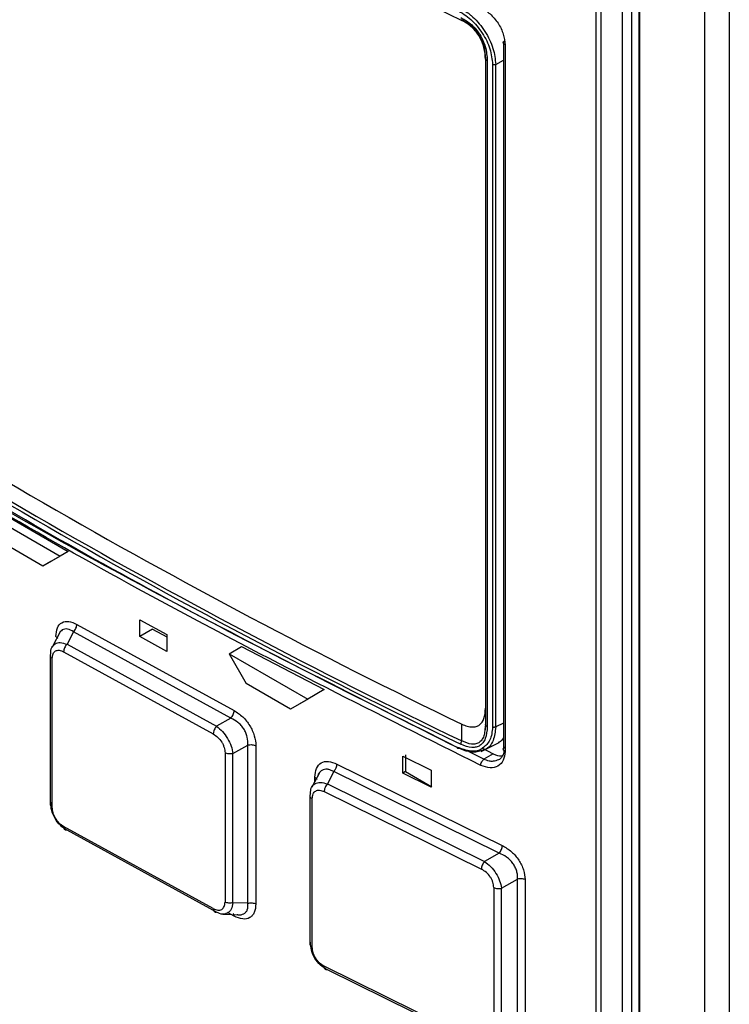
# Model space of a CAD drawing. Extents: x 0 to 16.5, y 0 to 11.7.
# Drawn here: x 12.1 to 12.2, y 7.9 to 8.1 of the extents above; entities that cross this region are included whole.
import ezdxf

# ---------------------------------------------------------------- set-up
doc = ezdxf.new("R2010")
doc.units = 0
doc.linetypes.add('SLD-SOLID', pattern=[0])
doc.layers.get('0').update_dxf_attribs({"linetype": 'CONTINUOUS'})

msp = doc.modelspace()

# ---------------------------------------------------------------- linework, layer by layer
at = {"color": 7, "linetype": 'SLD-SOLID'}
for p, q in [((12.22157, 7.15865), (12.22157, 8.256)), ((12.22487, 8.25435), (12.22487, 7.15697)), ((12.20673, 8.1024), (12.20673, 7.76138)), ((12.20745, 8.10328), (12.20745, 7.75885)), ((12.21033, 8.10298), (12.21033, 7.75651)), ((12.21161, 8.10301), (12.21161, 7.75654)), ((12.21261, 8.10163), (12.21261, 7.75473)), ((12.21268, 8.10159), (12.21268, 7.75448)), ((12.18855, 8.07625), (12.18855, 8.07635)), ((12.19419, 8.07323), (12.19419, 7.97732)), ((12.19443, 8.07294), (12.19443, 7.97703)), ((12.19167, 8.07185), (12.19177, 8.07106)), ((12.19172, 8.07174), (12.19172, 8.07185)), ((12.19177, 8.07106), (12.19177, 7.98069)), ((12.19201, 8.07077), (12.19201, 7.9804)), ((12.19273, 8.07026), (12.19273, 7.98033)), ((12.19316, 8.07027), (12.19419, 8.07086)), ((12.19316, 7.98034), (12.19316, 8.07027)), ((12.12441, 8.01033), (12.13509, 8.00416)), ((12.12332, 8.00969), (12.13399, 8.00353)), ((12.13167, 8.00219), (12.12564, 8.00567)), ((12.13399, 8.00353), (12.13167, 8.00219)), ((12.13509, 8.00416), (12.13275, 8.00282)), ((12.13509, 8.00416), (12.13399, 8.00353)), ((12.13275, 8.00282), (12.13167, 8.00219)), ((12.13628, 7.99427), (12.15763, 7.98257)), ((12.14483, 7.9949), (12.1485, 7.99289)), ((12.14483, 7.99262), (12.14483, 7.9949)), ((12.13407, 7.99333), (12.13294, 7.99119)), ((12.13583, 7.99325), (12.13494, 7.99156)), ((12.15719, 7.98154), (12.13583, 7.99325)), ((12.14657, 7.99362), (12.14483, 7.99262)), ((12.1485, 7.9906), (12.14483, 7.99262)), ((12.14657, 7.99362), (12.1485, 7.99256)), ((12.1485, 7.99289), (12.1485, 7.9906)), ((12.13494, 7.99156), (12.15524, 7.98043)), ((12.15696, 7.99027), (12.15865, 7.99125)), ((12.15865, 7.99125), (12.16987, 7.98541)), ((12.13265, 7.99005), (12.13265, 7.96987)), ((12.13448, 7.99054), (12.1548, 7.9794)), ((12.15696, 7.99027), (12.16763, 7.98411)), ((12.15696, 7.99027), (12.15928, 7.98626)), ((12.13294, 7.96946), (12.13294, 7.98964)), ((12.16531, 7.98277), (12.15928, 7.98626)), ((12.16987, 7.98541), (12.16742, 7.98399)), ((12.16987, 7.98541), (12.16763, 7.98411)), ((12.16763, 7.98411), (12.16531, 7.98277)), ((12.16742, 7.98399), (12.16531, 7.98277)), ((12.15719, 7.98154), (12.15524, 7.98043)), ((12.18855, 7.97845), (12.18855, 7.98072)), ((12.19177, 7.98069), (12.19168, 7.97999)), ((12.19178, 7.98065), (12.19173, 7.97996)), ((12.19419, 7.98085), (12.19316, 7.98034)), ((12.15748, 7.97672), (12.15951, 7.97789)), ((12.15951, 7.95641), (12.15951, 7.97789)), ((12.16059, 7.97779), (12.16059, 7.95632)), ((12.19119, 7.97703), (12.19362, 7.97824)), ((12.1564, 7.97682), (12.1564, 7.95658)), ((12.15748, 7.95648), (12.15748, 7.97672)), ((12.18089, 7.97656), (12.18089, 7.97428)), ((12.19155, 7.97596), (12.18956, 7.97697)), ((12.19135, 7.97745), (12.19283, 7.9767)), ((12.19283, 7.9767), (12.19155, 7.97596)), ((12.17159, 7.97531), (12.19404, 7.96425)), ((12.18053, 7.97636), (12.18439, 7.97446)), ((12.18053, 7.97407), (12.18053, 7.97636)), ((12.16926, 7.97419), (12.1682, 7.97216)), ((12.17116, 7.97428), (12.17029, 7.9726)), ((12.19363, 7.96321), (12.17116, 7.97428)), ((12.18089, 7.97428), (12.18053, 7.97407)), ((12.18439, 7.97217), (12.18053, 7.97407)), ((12.18089, 7.97428), (12.18447, 7.97221)), ((12.18439, 7.97446), (12.18439, 7.97217)), ((12.16859, 7.97291), (12.16859, 7.97351)), ((12.17029, 7.9726), (12.19163, 7.96208)), ((12.16986, 7.97157), (12.19122, 7.96104)), ((12.16791, 7.97102), (12.16791, 7.95091)), ((12.16824, 7.95049), (12.16824, 7.97059)), ((12.1548, 7.95569), (12.13448, 7.96682)), ((12.15524, 7.95521), (12.13494, 7.96633)), ((12.19363, 7.96321), (12.19163, 7.96208)), ((12.19393, 7.95846), (12.19611, 7.95969)), ((12.19611, 7.93809), (12.19611, 7.95969)), ((12.19715, 7.95962), (12.19715, 7.93802)), ((12.19289, 7.95854), (12.19289, 7.93823)), ((12.19393, 7.93816), (12.19393, 7.95846)), ((12.15951, 7.95641), (12.15748, 7.95648)), ((12.15763, 7.95466), (12.15672, 7.95516)), ((12.15611, 7.95495), (12.15859, 7.95486)), ((12.19122, 7.93733), (12.16986, 7.94786)), ((12.19163, 7.93686), (12.17029, 7.94738))]:
    msp.add_line(p, q, dxfattribs=at)
for centre, radius, start, end in [((12.58868, 8.90173), 0.91734, 240.03069, 244.13953), ((12.56359, 8.75884), 0.86378, 235.73856, 244.26681), ((12.56323, 8.7579), 0.8653, 235.67294, 244.33244), ((12.56327, 8.7582), 0.86512, 235.67293, 244.33245)]:
    msp.add_arc(centre, radius, start, end, dxfattribs=at)
for points, knots in [([(12.18813, 8.07806), (12.18857, 8.0778), (12.18915, 8.07747), (12.18978, 8.07695), (12.19059, 8.07622), (12.19178, 8.0748), (12.19293, 8.07246), (12.19308, 8.07099), (12.19316, 8.07027)], [0, 0, 0, 0, 0.17041, 0.223574, 0.252633, 0.502903, 0.755522, 1, 1, 1, 1]), ([(12.19113, 8.078), (12.19156, 8.07774), (12.19242, 8.07722), (12.19352, 8.07589), (12.19428, 8.07438), (12.19438, 8.07342), (12.19443, 8.07294)], [0, 0, 0, 0, 0.251537, 0.501784, 0.751081, 1, 1, 1, 1]), ([(12.18792, 8.07765), (12.18855, 8.07727), (12.18981, 8.07651), (12.1914, 8.07457), (12.19251, 8.07236), (12.19265, 8.07096), (12.19273, 8.07026)], [0, 0, 0, 0, 0.251766, 0.502507, 0.751738, 1, 1, 1, 1]), ([(12.18842, 8.07664), (12.18894, 8.07634), (12.18967, 8.07592), (12.19051, 8.07503), (12.19103, 8.07431), (12.19145, 8.07352), (12.1919, 8.0723), (12.19196, 8.0714), (12.19201, 8.07077)], [0, 0, 0, 0, 0.254941, 0.366628, 0.476952, 0.593229, 0.714839, 1, 1, 1, 1]), ([(12.18855, 8.07635), (12.189, 8.07609), (12.18967, 8.07571), (12.19047, 8.07485), (12.19098, 8.07412), (12.19135, 8.07334), (12.19162, 8.07256), (12.19166, 8.07208), (12.19167, 8.07185)], [0, 0, 0, 0, 0.287876, 0.430892, 0.573593, 0.716874, 0.861291, 1, 1, 1, 1]), ([(12.19177, 8.07098), (12.19173, 8.0715), (12.19167, 8.07249), (12.19112, 8.07381), (12.19051, 8.07471), (12.18994, 8.07532), (12.18928, 8.07586), (12.1888, 8.07612), (12.18855, 8.07625)], [0, 0, 0, 0, 0.267363, 0.498901, 0.61427, 0.731414, 0.86157, 1, 1, 1, 1]), ([(12.18794, 7.97757), (12.1746, 7.98423), (12.14794, 7.99755), (12.11044, 8.0192), (12.08726, 8.03465), (12.07568, 8.04237)], [0, 0, 0, 0, 0.333663, 0.66712, 1, 1, 1, 1]), ([(12.18814, 7.97744), (12.17487, 7.98412), (12.14832, 7.99747), (12.12284, 8.01169), (12.11105, 8.01936), (12.111, 8.01939)], [0, 0, 0, 0, 0.498936, 0.997875, 1, 1, 1, 1]), ([(12.13342, 7.99261), (12.13347, 7.99303), (12.13355, 7.99385), (12.13419, 7.99458), (12.13515, 7.99478), (12.1359, 7.99444), (12.13628, 7.99427)], [0, 0, 0, 0, 0.256228, 0.501894, 0.747121, 1, 1, 1, 1]), ([(12.13583, 7.99325), (12.13589, 7.99332), (12.13602, 7.99347), (12.13616, 7.99374), (12.13626, 7.99402), (12.13627, 7.99419), (12.13628, 7.99427)], [0, 0, 0, 0, 0.243913, 0.499776, 0.755759, 1, 1, 1, 1]), ([(12.1337, 7.99232), (12.13367, 7.99237), (12.13362, 7.99248), (12.13349, 7.99257), (12.13342, 7.99261)], [0, 0, 0, 0, 0.485834, 1, 1, 1, 1]), ([(12.13405, 7.99329), (12.13404, 7.99328), (12.13394, 7.9932), (12.13384, 7.99305), (12.13381, 7.99286), (12.1338, 7.99283)], [0, 0, 0, 0, 0.054404, 0.840255, 1, 1, 1, 1]), ([(12.13583, 7.99325), (12.13555, 7.99341), (12.13514, 7.99364), (12.13463, 7.99365), (12.1343, 7.99354), (12.13413, 7.99337), (12.13405, 7.99329)], [0, 0, 0, 0, 0.408161, 0.6106395, 0.8123178, 1, 1, 1, 1]), ([(12.13274, 7.99029), (12.13274, 7.9906), (12.13275, 7.99106), (12.13301, 7.9913), (12.1331, 7.99138)], [0, 0, 0, 0, 0.665954, 1, 1, 1, 1]), ([(12.1331, 7.99138), (12.13317, 7.99147), (12.13337, 7.99175), (12.13402, 7.99186), (12.13463, 7.99166), (12.13494, 7.99156)], [0, 0, 0, 0, 0.192092, 0.589871, 1, 1, 1, 1]), ([(12.13494, 7.99156), (12.13487, 7.99149), (12.13475, 7.99134), (12.1346, 7.99107), (12.1345, 7.99079), (12.13449, 7.99062), (12.13448, 7.99054)], [0, 0, 0, 0, 0.244083, 0.500012, 0.755934, 1, 1, 1, 1]), ([(12.13294, 7.98964), (12.13296, 7.98987), (12.13301, 7.99031), (12.13336, 7.9907), (12.13387, 7.99081), (12.13428, 7.99063), (12.13448, 7.99054)], [0, 0, 0, 0, 0.256053, 0.500621, 0.744828, 1, 1, 1, 1]), ([(12.15719, 7.98154), (12.15725, 7.98162), (12.15737, 7.98176), (12.15752, 7.98204), (12.15761, 7.98232), (12.15762, 7.98249), (12.15763, 7.98257)], [0, 0, 0, 0, 0.244094, 0.500019, 0.755934, 1, 1, 1, 1]), ([(12.15763, 7.98257), (12.15803, 7.98231), (12.15881, 7.98181), (12.15965, 7.98075), (12.16012, 7.97985), (12.16049, 7.97891), (12.16055, 7.97824), (12.16059, 7.97779)], [0, 0, 0, 0, 0.26069, 0.506497, 0.626847, 0.750351, 1, 1, 1, 1]), ([(12.18855, 7.98072), (12.1888, 7.98062), (12.18928, 7.98041), (12.18994, 7.98031), (12.19051, 7.98037), (12.19112, 7.98068), (12.19167, 7.98147), (12.19173, 7.9824), (12.19177, 7.98289)], [0, 0, 0, 0, 0.138386, 0.268585, 0.38564, 0.501098, 0.732636, 1, 1, 1, 1]), ([(12.15524, 7.98043), (12.15518, 7.98036), (12.15506, 7.98021), (12.15492, 7.97994), (12.15482, 7.97965), (12.15481, 7.97948), (12.1548, 7.9794)], [0, 0, 0, 0, 0.244066, 0.499973, 0.755895, 1, 1, 1, 1]), ([(12.15524, 7.98043), (12.15552, 7.98021), (12.15605, 7.97978), (12.15676, 7.9788), (12.15729, 7.97772), (12.15742, 7.97706), (12.15748, 7.97672)], [0, 0, 0, 0, 0.25646, 0.502869, 0.747547, 1, 1, 1, 1]), ([(12.15951, 7.97789), (12.15951, 7.97825), (12.15951, 7.97878), (12.15924, 7.97954), (12.15896, 7.98008), (12.15859, 7.98056), (12.15801, 7.98113), (12.15752, 7.98138), (12.15719, 7.98154)], [0, 0, 0, 0, 0.250446, 0.374641, 0.498472, 0.62256, 0.747479, 1, 1, 1, 1]), ([(12.1548, 7.9794), (12.15502, 7.97926), (12.15544, 7.97899), (12.15589, 7.97842), (12.15614, 7.97794), (12.15634, 7.97743), (12.15638, 7.97707), (12.1564, 7.97682)], [0, 0, 0, 0, 0.259254, 0.503795, 0.624853, 0.747022, 1, 1, 1, 1]), ([(12.19201, 7.9804), (12.19196, 7.97982), (12.1919, 7.97899), (12.19145, 7.97819), (12.19104, 7.9778), (12.19052, 7.97758), (12.18968, 7.9775), (12.18894, 7.97779), (12.18842, 7.97799)], [0, 0, 0, 0, 0.283327, 0.404931, 0.521787, 0.632069, 0.743708, 1, 1, 1, 1]), ([(12.19168, 7.97999), (12.19166, 7.97974), (12.19162, 7.97925), (12.19135, 7.97869), (12.19098, 7.97824), (12.19047, 7.978), (12.18967, 7.97794), (12.189, 7.97825), (12.18855, 7.97845)], [0, 0, 0, 0, 0.144634, 0.28806, 0.430354, 0.57207, 0.714099, 1, 1, 1, 1]), ([(12.19273, 7.98033), (12.19266, 7.97969), (12.19254, 7.97845), (12.19176, 7.9778), (12.19138, 7.97748)], [0, 0, 0, 0, 0.511424, 1, 1, 1, 1]), ([(12.19316, 7.98034), (12.19308, 7.97971), (12.19291, 7.97842), (12.19219, 7.97738), (12.19158, 7.97726), (12.19152, 7.97725)], [0, 0, 0, 0, 0.46739, 0.950333, 1, 1, 1, 1]), ([(12.19419, 7.97885), (12.19405, 7.9786), (12.19387, 7.9783), (12.19354, 7.97824), (12.19349, 7.97823)], [0, 0, 0, 0, 0.823399, 1, 1, 1, 1]), ([(12.19138, 7.97748), (12.19136, 7.97747), (12.191, 7.97706), (12.18978, 7.97694), (12.18855, 7.97736), (12.18794, 7.97757)], [0, 0, 0, 0, 0.023703, 0.510814, 1, 1, 1, 1]), ([(12.18814, 7.97744), (12.18812, 7.97743), (12.18806, 7.9774), (12.18799, 7.97742), (12.18795, 7.97747), (12.18794, 7.97754), (12.18794, 7.97757)], [0, 0, 0, 0, 0.240543, 0.499978, 0.759424, 1, 1, 1, 1]), ([(12.19152, 7.97725), (12.19106, 7.97707), (12.19054, 7.97687), (12.18979, 7.97693), (12.18916, 7.97702), (12.18858, 7.97726), (12.18814, 7.97744)], [0, 0, 0, 0, 0.470238, 0.532762, 0.644716, 1, 1, 1, 1]), ([(12.19443, 7.97703), (12.19438, 7.9766), (12.19428, 7.97574), (12.19351, 7.97495), (12.19242, 7.97467), (12.19156, 7.97497), (12.19113, 7.97513)], [0, 0, 0, 0, 0.24903, 0.498223, 0.748574, 1, 1, 1, 1]), ([(12.19283, 7.9767), (12.19321, 7.97653), (12.19366, 7.97633), (12.19402, 7.97643), (12.19408, 7.97645)], [0, 0, 0, 0, 0.827869, 1, 1, 1, 1]), ([(12.19429, 7.97713), (12.19426, 7.97694), (12.19422, 7.97656), (12.19392, 7.97619), (12.1937, 7.97594), (12.19354, 7.97589), (12.19354, 7.97589)], [0, 0, 0, 0, 0.330184, 0.655, 0.990228, 1, 1, 1, 1]), ([(12.16859, 7.97351), (12.16863, 7.97394), (12.16872, 7.97478), (12.16941, 7.97554), (12.17041, 7.97578), (12.1712, 7.97547), (12.17159, 7.97531)], [0, 0, 0, 0, 0.259415, 0.507757, 0.752228, 1, 1, 1, 1]), ([(12.17116, 7.97428), (12.17122, 7.97435), (12.17134, 7.9745), (12.17148, 7.97477), (12.17158, 7.97506), (12.17159, 7.97523), (12.17159, 7.97531)], [0, 0, 0, 0, 0.242346, 0.497619, 0.754168, 1, 1, 1, 1]), ([(12.19354, 7.97589), (12.19331, 7.9758), (12.19292, 7.97564), (12.19222, 7.97569), (12.19178, 7.97586), (12.19155, 7.97596)], [0, 0, 0, 0, 0.400808, 0.676762, 1, 1, 1, 1]), ([(12.16927, 7.9742), (12.16926, 7.97419), (12.16916, 7.9741), (12.16905, 7.97394), (12.16901, 7.97374), (12.16901, 7.97371)], [0, 0, 0, 0, 0.05415, 0.827739, 1, 1, 1, 1]), ([(12.17116, 7.97428), (12.17102, 7.97436), (12.17072, 7.97452), (12.17029, 7.97462), (12.16989, 7.97461), (12.16953, 7.97447), (12.16936, 7.97429), (12.16927, 7.9742)], [0, 0, 0, 0, 0.204884, 0.408111, 0.610218, 0.81201, 1, 1, 1, 1]), ([(12.168, 7.97126), (12.16801, 7.97157), (12.16804, 7.97217), (12.16842, 7.97249), (12.16861, 7.97264)], [0, 0, 0, 0, 0.5080296, 1, 1, 1, 1]), ([(12.1689, 7.97319), (12.1689, 7.97319), (12.16889, 7.97325), (12.1688, 7.97337), (12.16866, 7.97346), (12.16859, 7.97351)], [0, 0, 0, 0, 0.023562, 0.511781, 1, 1, 1, 1]), ([(12.16861, 7.97264), (12.16884, 7.97273), (12.16932, 7.97291), (12.16996, 7.97271), (12.17029, 7.9726)], [0, 0, 0, 0, 0.494676, 1, 1, 1, 1]), ([(12.17029, 7.9726), (12.17023, 7.97253), (12.17011, 7.97238), (12.16997, 7.97211), (12.16988, 7.97182), (12.16987, 7.97165), (12.16986, 7.97157)], [0, 0, 0, 0, 0.244105, 0.500043, 0.755958, 1, 1, 1, 1]), ([(12.16824, 7.97059), (12.16826, 7.97082), (12.16831, 7.97128), (12.16868, 7.97169), (12.16922, 7.97182), (12.16965, 7.97165), (12.16986, 7.97157)], [0, 0, 0, 0, 0.258393, 0.505024, 0.748778, 1, 1, 1, 1]), ([(12.13494, 7.96633), (12.13463, 7.96653), (12.13401, 7.96692), (12.13328, 7.96789), (12.13279, 7.96902), (12.13276, 7.96974), (12.13274, 7.97011)], [0, 0, 0, 0, 0.253417, 0.499418, 0.745652, 1, 1, 1, 1]), ([(12.13448, 7.96682), (12.13428, 7.96696), (12.13387, 7.96724), (12.13336, 7.96794), (12.13301, 7.96872), (12.13296, 7.96921), (12.13294, 7.96946)], [0, 0, 0, 0, 0.255108, 0.499354, 0.74389, 1, 1, 1, 1]), ([(12.13494, 7.96633), (12.13487, 7.96633), (12.13475, 7.96633), (12.1346, 7.96642), (12.1345, 7.96659), (12.13449, 7.96675), (12.13448, 7.96682)], [0, 0, 0, 0, 0.24433, 0.500348, 0.756179, 1, 1, 1, 1]), ([(12.19363, 7.96321), (12.19368, 7.96328), (12.1938, 7.96343), (12.19393, 7.96371), (12.19402, 7.964), (12.19403, 7.96417), (12.19404, 7.96425)], [0, 0, 0, 0, 0.244121, 0.500045, 0.755945, 1, 1, 1, 1]), ([(12.19611, 7.95969), (12.19611, 7.95987), (12.19613, 7.96021), (12.19602, 7.96077), (12.19581, 7.96132), (12.19549, 7.96184), (12.1951, 7.9623), (12.19449, 7.96283), (12.19397, 7.96306), (12.19363, 7.96321)], [0, 0, 0, 0, 0.1258374, 0.2502705, 0.3737955, 0.4971919, 0.621189, 0.7463316, 1, 1, 1, 1]), ([(12.19404, 7.96425), (12.19447, 7.964), (12.19529, 7.96352), (12.19618, 7.96248), (12.19667, 7.96161), (12.19704, 7.9607), (12.19711, 7.96005), (12.19715, 7.95962)], [0, 0, 0, 0, 0.267914, 0.514885, 0.633833, 0.755561, 1, 1, 1, 1]), ([(12.19163, 7.96208), (12.19157, 7.962), (12.19146, 7.96185), (12.19132, 7.96158), (12.19123, 7.96129), (12.19122, 7.96112), (12.19122, 7.96104)], [0, 0, 0, 0, 0.244061, 0.499941, 0.755852, 1, 1, 1, 1]), ([(12.19163, 7.96208), (12.19192, 7.96186), (12.19248, 7.96144), (12.19321, 7.96049), (12.19375, 7.95944), (12.19387, 7.95879), (12.19393, 7.95846)], [0, 0, 0, 0, 0.259969, 0.506913, 0.749856, 1, 1, 1, 1]), ([(12.19289, 7.95854), (12.19287, 7.95878), (12.19284, 7.95913), (12.19263, 7.95963), (12.19236, 7.96009), (12.19189, 7.96065), (12.19145, 7.9609), (12.19122, 7.96104)], [0, 0, 0, 0, 0.249579, 0.370278, 0.49032, 0.73565, 1, 1, 1, 1]), ([(12.1548, 7.95569), (12.15502, 7.9556), (12.15544, 7.95542), (12.15589, 7.95552), (12.15614, 7.95573), (12.15634, 7.95603), (12.15638, 7.95636), (12.1564, 7.95658)], [0, 0, 0, 0, 0.259299, 0.503837, 0.62466, 0.747119, 1, 1, 1, 1]), ([(12.15748, 7.95648), (12.15742, 7.95616), (12.1573, 7.95552), (12.15692, 7.95521), (12.15674, 7.95506)], [0, 0, 0, 0, 0.507549, 1, 1, 1, 1]), ([(12.15894, 7.95498), (12.15904, 7.95505), (12.15925, 7.95519), (12.15951, 7.95563), (12.15951, 7.9561), (12.15951, 7.95641)], [0, 0, 0, 0, 0.248413, 0.497609, 1, 1, 1, 1]), ([(12.1548, 7.95569), (12.15481, 7.95561), (12.15482, 7.95545), (12.15492, 7.95529), (12.15506, 7.95519), (12.15518, 7.9552), (12.15524, 7.95521)], [0, 0, 0, 0, 0.244106, 0.500028, 0.755935, 1, 1, 1, 1]), ([(12.15674, 7.95506), (12.15651, 7.95498), (12.15606, 7.95481), (12.15552, 7.95507), (12.15524, 7.95521)], [0, 0, 0, 0, 0.48984, 1, 1, 1, 1]), ([(12.15763, 7.95466), (12.15762, 7.95474), (12.15761, 7.95489), (12.15754, 7.95499), (12.15751, 7.95504)], [0, 0, 0, 0, 0.490328, 1, 1, 1, 1]), ([(12.16059, 7.95632), (12.16055, 7.95591), (12.16049, 7.95529), (12.16012, 7.95474), (12.15964, 7.95434), (12.15881, 7.95417), (12.15803, 7.95449), (12.15763, 7.95466)], [0, 0, 0, 0, 0.252063, 0.3752, 0.495746, 0.741606, 1, 1, 1, 1]), ([(12.15805, 7.95488), (12.15808, 7.95487), (12.15828, 7.95481), (12.15859, 7.95484), (12.15883, 7.95493), (12.15894, 7.95498)], [0, 0, 0, 0, 0.09546, 0.549189, 1, 1, 1, 1]), ([(12.17029, 7.94738), (12.16997, 7.94757), (12.16933, 7.94795), (12.16856, 7.94891), (12.16805, 7.95004), (12.16802, 7.95078), (12.168, 7.95115)], [0, 0, 0, 0, 0.250741, 0.496454, 0.74411, 1, 1, 1, 1]), ([(12.16986, 7.94786), (12.16965, 7.94799), (12.16932, 7.9482), (12.16894, 7.94861), (12.16862, 7.94907), (12.16831, 7.94974), (12.16826, 7.95023), (12.16824, 7.95049)], [0, 0, 0, 0, 0.250835, 0.373907, 0.495603, 0.741914, 1, 1, 1, 1]), ([(12.17029, 7.94738), (12.17023, 7.94738), (12.17011, 7.94737), (12.16997, 7.94746), (12.16988, 7.94763), (12.16987, 7.94778), (12.16986, 7.94786)], [0, 0, 0, 0, 0.245926, 0.502523, 0.757768, 1, 1, 1, 1]), ([(12.10561, 7.94267), (12.1065, 7.94292), (12.10836, 7.94342), (12.1115, 7.94366), (12.1159, 7.94341), (12.12197, 7.94192), (12.12884, 7.93872), (12.13506, 7.93467), (12.14013, 7.93065), (12.14524, 7.92585), (12.1502, 7.92045), (12.15333, 7.91623), (12.15478, 7.91429)], [0, 0, 0, 0, 0.065328, 0.136175, 0.212278, 0.347214, 0.499928, 0.602973, 0.698154, 0.788291, 0.902585, 1, 1, 1, 1])]:
    msp.add_open_spline(points, degree=3, knots=knots, dxfattribs=at)
for points in [[(12.19443, 8.07294), (12.19439, 8.07296), (12.19433, 8.07299), (12.19425, 8.07306), (12.1942, 8.07313), (12.19418, 8.07321), (12.19419, 8.07329), (12.19423, 8.07337), (12.19429, 8.07344), (12.19435, 8.07348), (12.19438, 8.0735)], [(12.19201, 8.07077), (12.19197, 8.07079), (12.1919, 8.07083), (12.19183, 8.0709), (12.19178, 8.07098), (12.19177, 8.07104), (12.19177, 8.07106)], [(12.19316, 8.07027), (12.19313, 8.07026), (12.19306, 8.07023), (12.19295, 8.07022), (12.19283, 8.07023), (12.19276, 8.07025), (12.19273, 8.07026)], [(12.19113, 7.97513), (12.17714, 7.98211), (12.14918, 7.99607), (12.10992, 8.01873), (12.08574, 8.03487), (12.07365, 8.04294)], [(12.13274, 7.99029), (12.1327, 7.99023), (12.13264, 7.99012), (12.13265, 7.98994), (12.13274, 7.98977), (12.13288, 7.98969), (12.13294, 7.98964)], [(12.19201, 7.9804), (12.19197, 7.98042), (12.1919, 7.98046), (12.19183, 7.98053), (12.19178, 7.98061), (12.19177, 7.98067), (12.19177, 7.98069)], [(12.19316, 7.98034), (12.19313, 7.98033), (12.19306, 7.9803), (12.19295, 7.98028), (12.19283, 7.98029), (12.19276, 7.98032), (12.19273, 7.98033)], [(12.15951, 7.97789), (12.1596, 7.97791), (12.15978, 7.97794), (12.16007, 7.97794), (12.16036, 7.97789), (12.16051, 7.97783), (12.16059, 7.97779)], [(12.18842, 7.97799), (12.18843, 7.97802), (12.18843, 7.97809), (12.18845, 7.97821), (12.18849, 7.97833), (12.18853, 7.97841), (12.18855, 7.97845)], [(12.15748, 7.97672), (12.15739, 7.9767), (12.1572, 7.97667), (12.15691, 7.97667), (12.15663, 7.97672), (12.15647, 7.97679), (12.1564, 7.97682)], [(12.19443, 7.97703), (12.19439, 7.97705), (12.19433, 7.97709), (12.19425, 7.97715), (12.1942, 7.97723), (12.19418, 7.97731), (12.19419, 7.97739), (12.19423, 7.97746), (12.19429, 7.97753), (12.19435, 7.97757), (12.19438, 7.97759)], [(12.19113, 7.97513), (12.19113, 7.9752), (12.19114, 7.97535), (12.19124, 7.9756), (12.19138, 7.97582), (12.19149, 7.97591), (12.19155, 7.97596)], [(12.168, 7.97126), (12.16796, 7.9712), (12.16789, 7.97109), (12.16791, 7.9709), (12.16802, 7.97073), (12.16817, 7.97064), (12.16824, 7.97059)], [(12.13274, 7.97011), (12.1327, 7.97005), (12.13264, 7.96994), (12.13265, 7.96977), (12.13274, 7.9696), (12.13288, 7.96951), (12.13294, 7.96946)], [(12.19715, 7.95962), (12.19707, 7.95965), (12.19692, 7.95971), (12.19665, 7.95975), (12.19637, 7.95975), (12.19619, 7.95971), (12.19611, 7.95969)], [(12.19289, 7.95854), (12.19297, 7.9585), (12.19312, 7.95844), (12.19339, 7.9584), (12.19367, 7.9584), (12.19385, 7.95844), (12.19393, 7.95846)], [(12.15748, 7.95648), (12.15739, 7.95646), (12.1572, 7.95642), (12.15691, 7.95643), (12.15663, 7.95647), (12.15647, 7.95654), (12.1564, 7.95658)], [(12.15951, 7.95641), (12.1596, 7.95643), (12.15978, 7.95647), (12.16007, 7.95647), (12.16036, 7.95642), (12.16051, 7.95635), (12.16059, 7.95632)], [(12.168, 7.95115), (12.16796, 7.9511), (12.16789, 7.95098), (12.16791, 7.9508), (12.16802, 7.95062), (12.16817, 7.95053), (12.16824, 7.95049)]]:
    msp.add_open_spline(points, degree=3, dxfattribs=at)

doc.saveas('drawing.dxf')
